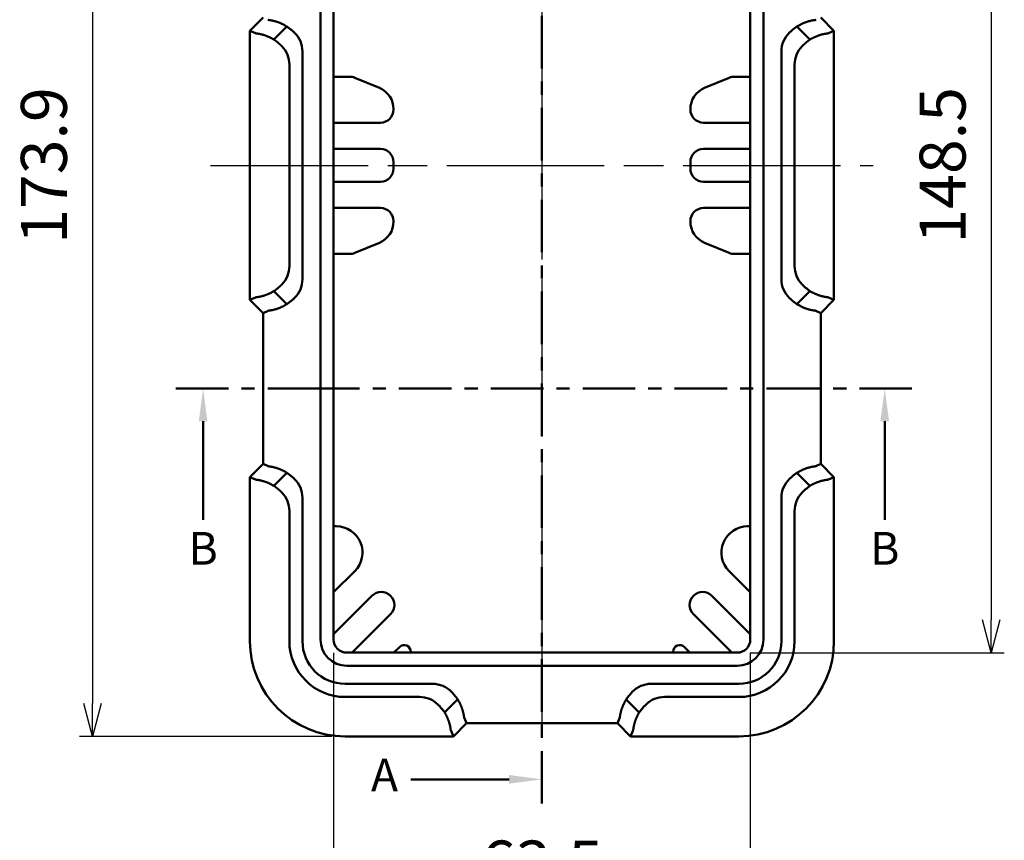
# Model space of a CAD drawing. Units: millimetres. Extents: x 0 to 806, y 0 to 560.
# Drawn here: x 150 to 300, y 217 to 342 of the extents above; entities that cross this region are included whole.
import ezdxf

# ---------------------------------------------------------------- set-up
doc = ezdxf.new("R2010")
doc.units = ezdxf.units.MM
doc.header["$LTSCALE"] = 2
doc.linetypes.add('AM_ISO08W050', pattern=[18, 12, -1.5, 3, -1.5])
doc.linetypes.add('CENTER', pattern=[7, 4, -1, 1, -1])
for name, color, linetype, lineweight in [('AM_10', 7, 'AM_ISO08W050', 50), ('AM_5', 3, 'Continuous', 25), ('AM_7', 4, 'AM_ISO08W050', 25), ('ｼﾘｺﾝｶﾊﾞｰ', 7, 'Continuous', 50)]:
    doc.layers.add(name, color=color, linetype=linetype, lineweight=lineweight)
doc.styles.add('ACISOTS', font='isocp.shx', dxfattribs={"height": 1, "bigfont": 'bigfont.shx'})
doc.styles.get("Standard").update_dxf_attribs({"font": 'ISOCP.SHX', "bigfont": 'EXTFONT.SHX'})
doc.dimstyles.new('AM_ISO$0', dxfattribs={"dimtxt": 3.5, "dimasz": 2.5, "dimexe": 1, "dimexo": 1, "dimgap": 1.5, "dimtad": 1, "dimdsep": 46, "dimtxsty": 'STANDARD', "dimblk": 'OPEN30', "dimcen": 0, "dimclrd": 256, "dimclre": 256, "dimclrt": 2, "dimadec": 0, "dimazin": 2, "dimtp": 0.1, "dimtm": 0.1, "dimtfac": 0.71, "dimtmove": 0, "dimatfit": 3, "dimfxl": 1, "dimlwd": -1, "dimlwe": -1, "dimarcsym": 0})

# ---------------------------------------------------------------- blocks, each defined once
blk = doc.blocks.new('*S35')
at = {"layer": 'AM_10', "color": 1, "linetype": 'CENTER'}
blk.add_line((229.35, 398.78), (229.35, 242.78), dxfattribs=at)
at = {"layer": 'AM_10', "color": 7, "linetype": 'CENTER'}
blk.add_line((229.35, 222.78), (229.35, 242.78), dxfattribs=at)
at = {"layer": 'AM_10', "color": 7, "linetype": 'AM_ISO08W050'}
blk.add_line((224.35, 226.47), (209.35, 226.47), dxfattribs=at)
at = {"layer": 'AM_10', "color": 7, "linetype": 'Continuous'}
blk.add_trace([(224.35, 225.81), (224.35, 227.13), (229.35, 226.47)], dxfattribs=at)
at = {"layer": 'AM_10', "color": 7, "insert": (205.35, 226.47), "char_height": 5, "attachment_point": 5, "style": 'ACISOTS'}
blk.add_mtext('A', dxfattribs=at)
blk = doc.blocks.new('*S37')
at = {"layer": 'AM_10', "color": 7, "linetype": 'CENTER'}
for p, q in [((173.56, 286.02), (193.56, 286.02)), ((285.74, 286.02), (265.74, 286.02))]:
    blk.add_line(p, q, dxfattribs=at)
at = {"layer": 'AM_10', "color": 1, "linetype": 'CENTER'}
blk.add_line((193.56, 286.02), (265.74, 286.02), dxfattribs=at)
at = {"layer": 'AM_10', "color": 7, "linetype": 'AM_ISO08W050'}
for p, q in [((177.71, 281.02), (177.71, 266.02)), ((281.59, 281.02), (281.59, 266.02))]:
    blk.add_line(p, q, dxfattribs=at)
at = {"layer": 'AM_10', "color": 7, "linetype": 'Continuous', "extrusion": (0, 0, -1)}
blk.add_trace([(-177.05, 281.02), (-178.36, 281.02), (-177.71, 286.02)], dxfattribs=at)
at = {"layer": 'AM_10', "color": 7, "linetype": 'Continuous'}
blk.add_trace([(282.25, 281.02), (280.93, 281.02), (281.59, 286.02)], dxfattribs=at)
at = {"layer": 'AM_10', "color": 7, "char_height": 5, "attachment_point": 5, "style": 'ACISOTS'}
for s, insert in [('B', (177.71, 261.02)), ('B', (281.59, 261.02)), ('B-B', (229.35, 105.06))]:
    blk.add_mtext(s, dxfattribs=dict(at, insert=insert))
blk = doc.blocks.new('_Open30')
at = {"color": 0, "linetype": 'ByBlock', "lineweight": -2}
for p, q in [((-1, 0.268), (0, 0)), ((0, 0), (-1, -0.268)), ((0, 0), (-1, 0))]:
    blk.add_line(p, q, dxfattribs=at)
blk = doc.blocks.new('*D13')
at = {"layer": 'AM_5', "linetype": 'ByBlock'}
for p, q in [((195.92, 406.95), (158.85, 406.95)), ((160.85, 401.95), (160.85, 238.02)), ((197.35, 233.02), (158.85, 233.02))]:
    blk.add_line(p, q, dxfattribs=at)
at = {"layer": 'Defpoints', "color": 0}
for p in [(197.92, 406.95), (160.85, 233.02), (199.35, 233.02)]:
    blk.add_point(p, dxfattribs=at)
at = {"layer": 'AM_5', "xscale": 5, "yscale": 5, "zscale": 5}
for p, rotation in [((160.85, 406.95), 90), ((160.85, 233.02), 270)]:
    blk.add_blockref('_Open30', p, dxfattribs=dict(at, rotation=rotation))
at = {"layer": 'AM_5', "color": 2, "insert": (154.35, 319.99), "char_height": 7, "attachment_point": 5, "rotation": 90}
blk.add_mtext('173.9', dxfattribs=at)
blk = doc.blocks.new('*D16')
at = {"layer": 'AM_5', "linetype": 'ByBlock'}
for p, q in [((261.1, 394.27), (299.81, 394.27)), ((297.81, 389.27), (297.81, 250.77)), ((261.1, 245.77), (299.81, 245.77))]:
    blk.add_line(p, q, dxfattribs=at)
at = {"layer": 'Defpoints', "color": 0}
for p in [(259.1, 394.27), (259.1, 245.77), (297.81, 245.77)]:
    blk.add_point(p, dxfattribs=at)
at = {"layer": 'AM_5', "xscale": 5, "yscale": 5, "zscale": 5}
for p, rotation in [((297.81, 394.27), 90), ((297.81, 245.77), 270)]:
    blk.add_blockref('_Open30', p, dxfattribs=dict(at, rotation=rotation))
at = {"layer": 'AM_5', "color": 2, "insert": (291.31, 320.02), "char_height": 7, "attachment_point": 5, "rotation": 90}
blk.add_mtext('148.5', dxfattribs=at)
blk = doc.blocks.new('*D17')
at = {"layer": 'AM_5', "linetype": 'ByBlock'}
for p, q in [((197.6, 245.77), (197.6, 204.23)), ((261.1, 245.77), (261.1, 204.23)), ((202.6, 206.23), (256.1, 206.23))]:
    blk.add_line(p, q, dxfattribs=at)
at = {"layer": 'Defpoints', "color": 0}
for p in [(197.6, 247.77), (261.1, 247.77), (261.1, 206.23)]:
    blk.add_point(p, dxfattribs=at)
at = {"layer": 'AM_5', "xscale": 5, "yscale": 5, "zscale": 5, "rotation": 180}
blk.add_blockref('_Open30', (197.6, 206.23), dxfattribs=at)
at = {"layer": 'AM_5', "xscale": 5, "yscale": 5, "zscale": 5}
blk.add_blockref('_Open30', (261.1, 206.23), dxfattribs=at)
at = {"layer": 'AM_5', "color": 2, "insert": (229.35, 212.73), "char_height": 7, "attachment_point": 5}
blk.add_mtext('63.5', dxfattribs=at)
blk = doc.blocks.new('*S36')
at = {"layer": 'AM_10', "color": 1, "linetype": 'CENTER'}
blk.add_line((229.35, 398.78), (229.35, 242.78), dxfattribs=at)
at = {"layer": 'AM_10', "color": 7, "linetype": 'CENTER'}
blk.add_line((229.35, 222.78), (229.35, 242.78), dxfattribs=at)
at = {"layer": 'AM_10', "color": 7, "linetype": 'AM_ISO08W050'}
blk.add_line((224.35, 226.47), (209.35, 226.47), dxfattribs=at)
at = {"layer": 'AM_10', "color": 7, "linetype": 'Continuous'}
blk.add_trace([(224.35, 225.81), (224.35, 227.13), (229.35, 226.47)], dxfattribs=at)
at = {"layer": 'AM_10', "color": 7, "insert": (205.35, 226.47), "char_height": 5, "attachment_point": 5, "style": 'ACISOTS'}
blk.add_mtext('A', dxfattribs=at)
blk = doc.blocks.new('*S38')
at = {"layer": 'AM_10', "color": 7, "linetype": 'CENTER'}
for p, q in [((173.56, 286.02), (193.56, 286.02)), ((285.74, 286.02), (265.74, 286.02))]:
    blk.add_line(p, q, dxfattribs=at)
at = {"layer": 'AM_10', "color": 1, "linetype": 'CENTER'}
blk.add_line((193.56, 286.02), (265.74, 286.02), dxfattribs=at)
at = {"layer": 'AM_10', "color": 7, "linetype": 'AM_ISO08W050'}
for p, q in [((177.71, 281.02), (177.71, 266.02)), ((281.59, 281.02), (281.59, 266.02))]:
    blk.add_line(p, q, dxfattribs=at)
at = {"layer": 'AM_10', "color": 7, "linetype": 'Continuous', "extrusion": (0, 0, -1)}
blk.add_trace([(-177.05, 281.02), (-178.36, 281.02), (-177.71, 286.02)], dxfattribs=at)
at = {"layer": 'AM_10', "color": 7, "linetype": 'Continuous'}
blk.add_trace([(282.25, 281.02), (280.93, 281.02), (281.59, 286.02)], dxfattribs=at)
at = {"layer": 'AM_10', "color": 7, "char_height": 5, "attachment_point": 5, "style": 'ACISOTS'}
for s, insert in [('B', (177.71, 261.02)), ('B', (281.59, 261.02)), ('B-B', (229.35, 105.06))]:
    blk.add_mtext(s, dxfattribs=dict(at, insert=insert))

msp = doc.modelspace()

# ---------------------------------------------------------------- linework, layer by layer
at = {"layer": 'AM_7'}
for p, q in [((229.349, 410.686), (229.349, 229.021)), ((178.849, 320.021), (279.849, 320.021))]:
    msp.add_line(p, q, dxfattribs=at)
at = {"layer": 'ｼﾘｺﾝｶﾊﾞｰ'}
for p, q in [((195.599, 392.271), (195.599, 247.771)), ((197.599, 247.771), (197.599, 392.271)), ((261.099, 392.271), (261.099, 247.771)), ((263.099, 247.771), (263.099, 392.271)), ((184.849, 340.521), (186.849, 342.521)), ((271.849, 342.521), (273.849, 340.521)), ((190.486, 341.166), (188.504, 339.184)), ((270.193, 339.184), (268.211, 341.166)), ((185.705, 340.167), (184.849, 340.521)), ((184.849, 299.521), (184.849, 340.521)), ((273.849, 340.521), (272.993, 340.167)), ((273.849, 340.521), (273.849, 299.521)), ((192.849, 337.363), (192.849, 302.679)), ((265.849, 302.679), (265.849, 337.363)), ((190.849, 335.363), (190.849, 304.679)), ((267.849, 335.363), (267.849, 304.679)), ((197.599, 333.521), (200.044, 333.521)), ((200.809, 333.369), (204.575, 331.809)), ((254.122, 331.809), (257.888, 333.369)), ((258.653, 333.521), (261.099, 333.521)), ((206.735, 328.576), (206.735, 328.521)), ((251.962, 328.521), (251.962, 328.576)), ((204.735, 326.521), (197.599, 326.521)), ((261.099, 326.521), (253.962, 326.521)), ((197.599, 322.521), (204.735, 322.521)), ((253.962, 322.521), (261.099, 322.521)), ((206.735, 320.521), (206.735, 319.521)), ((251.962, 319.521), (251.962, 320.521)), ((204.735, 317.521), (197.599, 317.521)), ((261.099, 317.521), (253.962, 317.521)), ((197.599, 313.521), (204.735, 313.521)), ((253.962, 313.521), (261.099, 313.521)), ((206.735, 311.521), (206.735, 311.467)), ((251.962, 311.467), (251.962, 311.521)), ((204.575, 308.234), (200.809, 306.674)), ((257.888, 306.674), (254.122, 308.234)), ((200.044, 306.521), (197.599, 306.521)), ((261.099, 306.521), (258.653, 306.521)), ((190.486, 298.877), (188.504, 300.859)), ((268.211, 298.877), (270.193, 300.859)), ((184.849, 299.521), (185.705, 299.876)), ((186.849, 297.521), (184.849, 299.521)), ((273.849, 299.521), (271.849, 297.521)), ((272.993, 299.876), (273.849, 299.521)), ((187.6, 297.833), (186.849, 297.521)), ((186.849, 274.521), (186.849, 297.521)), ((271.098, 297.833), (271.849, 297.521)), ((271.849, 297.521), (271.849, 274.521)), ((184.849, 272.521), (186.849, 274.521)), ((187.6, 274.21), (186.849, 274.521)), ((190.486, 273.166), (188.504, 271.184)), ((270.193, 271.184), (268.211, 273.166)), ((271.098, 274.21), (271.849, 274.521)), ((271.849, 274.521), (273.849, 272.521)), ((185.705, 272.167), (184.849, 272.521)), ((184.849, 247.521), (184.849, 272.521)), ((273.849, 272.521), (272.993, 272.167)), ((273.849, 272.521), (273.849, 247.521)), ((192.849, 269.363), (192.849, 247.521)), ((265.849, 247.521), (265.849, 269.363)), ((190.849, 267.363), (190.849, 247.521)), ((267.849, 267.363), (267.849, 247.521)), ((197.599, 265.021), (197.999, 265.021)), ((260.698, 265.021), (261.099, 265.021)), ((200.828, 258.193), (197.599, 254.964)), ((261.099, 254.964), (257.869, 258.193)), ((197.599, 248.6), (203.441, 254.443)), ((255.256, 254.443), (261.099, 248.6)), ((206.27, 251.614), (200.427, 245.771)), ((258.27, 245.771), (252.427, 251.614)), ((206.791, 245.771), (207.641, 246.622)), ((251.056, 246.622), (251.906, 245.771)), ((259.099, 245.771), (199.599, 245.771)), ((209.349, 245.915), (209.349, 245.771)), ((249.349, 245.771), (249.349, 245.915)), ((199.599, 243.771), (259.099, 243.771)), ((199.349, 241.021), (212.691, 241.021)), ((246.007, 241.021), (259.349, 241.021)), ((199.349, 239.021), (210.691, 239.021)), ((216.493, 238.659), (214.511, 236.677)), ((242.204, 238.659), (244.186, 236.677)), ((259.349, 239.021), (248.007, 239.021)), ((217.537, 235.773), (217.849, 235.021)), ((241.16, 235.773), (240.849, 235.021)), ((217.849, 235.021), (215.849, 233.021)), ((240.849, 235.021), (217.849, 235.021)), ((242.849, 233.021), (240.849, 235.021)), ((215.849, 233.021), (199.349, 233.021)), ((215.849, 233.021), (215.494, 233.877)), ((243.203, 233.877), (242.849, 233.021)), ((259.349, 233.021), (242.849, 233.021))]:
    msp.add_line(p, q, dxfattribs=at)
for points in [[(187.6, 342.21), (187.601, 342.21), (187.602, 342.209), (187.603, 342.208), (187.604, 342.207), (187.605, 342.206), (187.606, 342.205), (187.607, 342.204), (187.608, 342.202), (187.609, 342.2), (187.61, 342.199), (187.611, 342.197)], [(187.611, 342.197), (187.615, 342.191), (187.62, 342.187), (187.627, 342.182), (187.635, 342.178), (187.645, 342.175), (187.657, 342.171), (187.67, 342.168), (187.685, 342.165), (187.702, 342.162), (187.72, 342.159), (187.74, 342.156), (187.761, 342.153), (187.784, 342.149), (187.809, 342.146), (187.835, 342.143), (187.862, 342.139), (187.891, 342.135), (187.922, 342.13), (187.954, 342.126), (187.987, 342.121), (188.022, 342.115), (188.059, 342.109), (188.097, 342.103), (188.136, 342.096), (188.177, 342.089), (188.219, 342.081), (188.262, 342.072), (188.307, 342.063), (188.353, 342.053), (188.401, 342.042), (188.449, 342.031), (188.499, 342.019), (188.55, 342.006), (188.602, 341.993), (188.655, 341.978), (188.709, 341.963), (188.764, 341.947), (188.82, 341.93), (188.877, 341.913), (188.935, 341.894), (188.993, 341.875), (189.053, 341.855), (189.114, 341.834), (189.175, 341.811), (189.237, 341.788), (189.3, 341.764), (189.364, 341.739), (189.428, 341.713), (189.492, 341.686), (189.557, 341.658), (189.622, 341.63), (189.688, 341.6), (189.754, 341.569), (189.82, 341.538), (189.886, 341.505), (189.952, 341.471), (190.019, 341.437), (190.086, 341.401), (190.152, 341.365), (190.219, 341.327), (190.286, 341.288), (190.353, 341.249), (190.42, 341.208), (190.486, 341.166)], [(268.211, 341.166), (268.278, 341.208), (268.345, 341.249), (268.412, 341.289), (268.479, 341.328), (268.546, 341.365), (268.613, 341.402), (268.68, 341.438), (268.746, 341.472), (268.813, 341.506), (268.88, 341.539), (268.946, 341.57), (269.012, 341.601), (269.077, 341.631), (269.143, 341.66), (269.208, 341.687), (269.272, 341.714), (269.337, 341.74), (269.4, 341.765), (269.463, 341.79), (269.526, 341.813), (269.587, 341.835), (269.648, 341.856), (269.708, 341.876), (269.767, 341.896), (269.825, 341.914), (269.882, 341.932), (269.938, 341.949), (269.993, 341.964), (270.047, 341.979), (270.1, 341.994), (270.152, 342.007), (270.203, 342.02), (270.252, 342.032), (270.301, 342.043), (270.348, 342.054), (270.394, 342.064), (270.439, 342.073), (270.483, 342.082), (270.525, 342.09), (270.566, 342.097), (270.605, 342.104), (270.643, 342.11), (270.68, 342.116), (270.715, 342.122), (270.748, 342.127), (270.78, 342.131), (270.811, 342.136), (270.84, 342.14), (270.867, 342.143), (270.893, 342.147), (270.917, 342.15), (270.94, 342.153), (270.961, 342.156), (270.98, 342.159), (270.998, 342.162), (271.014, 342.165), (271.029, 342.168), (271.042, 342.172), (271.053, 342.175), (271.063, 342.179), (271.071, 342.183), (271.077, 342.187), (271.082, 342.192), (271.086, 342.197)], [(271.086, 342.197), (271.087, 342.199), (271.088, 342.2), (271.089, 342.202), (271.09, 342.204), (271.091, 342.205), (271.092, 342.206), (271.093, 342.207), (271.094, 342.208), (271.095, 342.209), (271.096, 342.21), (271.098, 342.21)], [(191.609, 340.259), (191.565, 340.3), (191.52, 340.342), (191.474, 340.384), (191.428, 340.425), (191.382, 340.467), (191.335, 340.508), (191.288, 340.549), (191.24, 340.59), (191.192, 340.63), (191.143, 340.671), (191.094, 340.711), (191.045, 340.751), (190.995, 340.79), (190.945, 340.829), (190.895, 340.868), (190.844, 340.907), (190.794, 340.945), (190.743, 340.983), (190.692, 341.02), (190.641, 341.058), (190.589, 341.094), (190.538, 341.13), (190.486, 341.166)], [(268.211, 341.166), (268.159, 341.13), (268.107, 341.093), (268.055, 341.056), (268.003, 341.019), (267.952, 340.981), (267.9, 340.943), (267.849, 340.904), (267.799, 340.865), (267.748, 340.826), (267.698, 340.787), (267.648, 340.747), (267.599, 340.707), (267.55, 340.667), (267.502, 340.627), (267.454, 340.587), (267.406, 340.546), (267.359, 340.505), (267.313, 340.465), (267.267, 340.424), (267.222, 340.383), (267.177, 340.342), (267.133, 340.301), (267.088, 340.259)], [(185.705, 340.167), (185.706, 340.166), (185.707, 340.166), (185.708, 340.165), (185.709, 340.164), (185.71, 340.163), (185.711, 340.162), (185.712, 340.16), (185.713, 340.159), (185.714, 340.157), (185.715, 340.155), (185.716, 340.153)], [(185.716, 340.153), (185.72, 340.148), (185.725, 340.144), (185.731, 340.14), (185.739, 340.136), (185.749, 340.132), (185.76, 340.129), (185.773, 340.126), (185.787, 340.123), (185.803, 340.12), (185.821, 340.117), (185.84, 340.114), (185.86, 340.111), (185.882, 340.108), (185.905, 340.105), (185.93, 340.102), (185.957, 340.098), (185.985, 340.095), (186.014, 340.091), (186.045, 340.086), (186.077, 340.082), (186.111, 340.076), (186.146, 340.071), (186.182, 340.065), (186.22, 340.059), (186.259, 340.052), (186.299, 340.044), (186.341, 340.036), (186.384, 340.028), (186.428, 340.019), (186.473, 340.009), (186.52, 339.998), (186.568, 339.987), (186.617, 339.975), (186.667, 339.963), (186.719, 339.949), (186.771, 339.935), (186.824, 339.92), (186.879, 339.905), (186.934, 339.888), (186.99, 339.871), (187.047, 339.853), (187.105, 339.834), (187.163, 339.814), (187.222, 339.793), (187.282, 339.771), (187.343, 339.749), (187.405, 339.725), (187.467, 339.701), (187.529, 339.676), (187.593, 339.649), (187.657, 339.622), (187.721, 339.594), (187.785, 339.565), (187.85, 339.535), (187.915, 339.504), (187.98, 339.473), (188.045, 339.44), (188.11, 339.406), (188.176, 339.372), (188.242, 339.336), (188.307, 339.299), (188.373, 339.262), (188.439, 339.223), (188.504, 339.184)], [(189.714, 338.155), (189.683, 338.186), (189.652, 338.217), (189.621, 338.248), (189.59, 338.279), (189.558, 338.31), (189.526, 338.341), (189.493, 338.372), (189.461, 338.403), (189.428, 338.433), (189.394, 338.464), (189.361, 338.494), (189.327, 338.525), (189.293, 338.555), (189.259, 338.585), (189.225, 338.616), (189.19, 338.646), (189.155, 338.675), (189.12, 338.705), (189.085, 338.735), (189.05, 338.764), (189.014, 338.794), (188.978, 338.823), (188.942, 338.852), (188.906, 338.88), (188.87, 338.909), (188.834, 338.938), (188.798, 338.966), (188.761, 338.994), (188.725, 339.022), (188.688, 339.049), (188.651, 339.077), (188.615, 339.104), (188.578, 339.131), (188.541, 339.157), (188.504, 339.184)], [(270.193, 339.184), (270.156, 339.157), (270.119, 339.131), (270.083, 339.104), (270.046, 339.077), (270.009, 339.049), (269.972, 339.022), (269.936, 338.994), (269.899, 338.966), (269.863, 338.938), (269.827, 338.909), (269.791, 338.88), (269.755, 338.852), (269.719, 338.823), (269.683, 338.794), (269.648, 338.764), (269.612, 338.735), (269.577, 338.705), (269.542, 338.675), (269.507, 338.646), (269.472, 338.616), (269.438, 338.585), (269.404, 338.555), (269.37, 338.525), (269.336, 338.494), (269.303, 338.464), (269.269, 338.433), (269.237, 338.403), (269.204, 338.372), (269.171, 338.341), (269.139, 338.31), (269.108, 338.279), (269.076, 338.248), (269.045, 338.217), (269.014, 338.186), (268.984, 338.155)], [(270.193, 339.184), (270.259, 339.223), (270.324, 339.262), (270.39, 339.299), (270.455, 339.336), (270.521, 339.371), (270.586, 339.406), (270.651, 339.44), (270.716, 339.472), (270.781, 339.504), (270.846, 339.535), (270.91, 339.564), (270.974, 339.593), (271.038, 339.621), (271.101, 339.648), (271.164, 339.674), (271.227, 339.7), (271.289, 339.724), (271.35, 339.748), (271.411, 339.77), (271.472, 339.792), (271.531, 339.813), (271.59, 339.833), (271.648, 339.852), (271.705, 339.87), (271.761, 339.887), (271.816, 339.904), (271.87, 339.919), (271.923, 339.934), (271.975, 339.948), (272.026, 339.962), (272.076, 339.974), (272.125, 339.986), (272.172, 339.997), (272.219, 340.008), (272.265, 340.018), (272.309, 340.027), (272.352, 340.036), (272.394, 340.044), (272.435, 340.051), (272.474, 340.058), (272.512, 340.065), (272.549, 340.071), (272.584, 340.076), (272.618, 340.081), (272.65, 340.086), (272.681, 340.09), (272.711, 340.095), (272.739, 340.098), (272.766, 340.102), (272.791, 340.105), (272.814, 340.108), (272.836, 340.111), (272.857, 340.114), (272.876, 340.117), (272.893, 340.12), (272.909, 340.123), (272.924, 340.126), (272.937, 340.129), (272.948, 340.132), (272.958, 340.136), (272.966, 340.14), (272.973, 340.144), (272.978, 340.148), (272.981, 340.153)], [(272.981, 340.153), (272.982, 340.155), (272.983, 340.157), (272.984, 340.159), (272.985, 340.16), (272.986, 340.162), (272.987, 340.163), (272.988, 340.164), (272.989, 340.165), (272.991, 340.166), (272.992, 340.166), (272.993, 340.167)], [(188.504, 300.859), (188.541, 300.886), (188.578, 300.912), (188.615, 300.939), (188.651, 300.966), (188.688, 300.994), (188.725, 301.021), (188.761, 301.049), (188.798, 301.077), (188.834, 301.105), (188.87, 301.134), (188.906, 301.162), (188.942, 301.191), (188.978, 301.22), (189.014, 301.249), (189.05, 301.279), (189.085, 301.308), (189.12, 301.338), (189.155, 301.367), (189.19, 301.397), (189.225, 301.427), (189.259, 301.457), (189.293, 301.488), (189.327, 301.518), (189.361, 301.548), (189.394, 301.579), (189.428, 301.61), (189.461, 301.64), (189.493, 301.671), (189.526, 301.702), (189.558, 301.733), (189.59, 301.764), (189.621, 301.795), (189.652, 301.826), (189.683, 301.857), (189.714, 301.888)], [(268.984, 301.888), (269.032, 301.839), (269.08, 301.791), (269.128, 301.744), (269.177, 301.697), (269.225, 301.651), (269.274, 301.605), (269.324, 301.559), (269.375, 301.514), (269.426, 301.468), (269.478, 301.422), (269.53, 301.377), (269.583, 301.332), (269.637, 301.287), (269.691, 301.243), (269.746, 301.199), (269.801, 301.155), (269.856, 301.111), (269.911, 301.068), (269.967, 301.025), (270.023, 300.983), (270.08, 300.941), (270.136, 300.9), (270.193, 300.859)], [(188.504, 300.859), (188.439, 300.82), (188.373, 300.781), (188.307, 300.744), (188.242, 300.707), (188.176, 300.672), (188.111, 300.637), (188.046, 300.603), (187.981, 300.571), (187.916, 300.539), (187.851, 300.508), (187.787, 300.479), (187.723, 300.45), (187.659, 300.422), (187.596, 300.395), (187.533, 300.369), (187.47, 300.343), (187.408, 300.319), (187.347, 300.295), (187.286, 300.273), (187.225, 300.251), (187.166, 300.23), (187.107, 300.21), (187.049, 300.191), (186.993, 300.173), (186.937, 300.156), (186.882, 300.139), (186.828, 300.124), (186.774, 300.109), (186.722, 300.095), (186.671, 300.081), (186.621, 300.069), (186.573, 300.057), (186.525, 300.046), (186.478, 300.035), (186.432, 300.025), (186.388, 300.016), (186.345, 300.007), (186.303, 299.999), (186.262, 299.992), (186.223, 299.985), (186.185, 299.978), (186.148, 299.972), (186.113, 299.967), (186.079, 299.962), (186.047, 299.957), (186.016, 299.953), (185.986, 299.948), (185.958, 299.945), (185.932, 299.941), (185.906, 299.938), (185.883, 299.935), (185.861, 299.932), (185.84, 299.929), (185.821, 299.926), (185.804, 299.923), (185.788, 299.92), (185.773, 299.917), (185.761, 299.914), (185.749, 299.911), (185.739, 299.907), (185.731, 299.903), (185.725, 299.899), (185.72, 299.895), (185.716, 299.889)], [(272.981, 299.889), (272.978, 299.895), (272.973, 299.899), (272.966, 299.903), (272.958, 299.907), (272.948, 299.911), (272.937, 299.914), (272.924, 299.917), (272.91, 299.92), (272.894, 299.923), (272.876, 299.926), (272.858, 299.929), (272.837, 299.932), (272.815, 299.935), (272.792, 299.938), (272.767, 299.941), (272.74, 299.945), (272.712, 299.948), (272.683, 299.952), (272.652, 299.957), (272.62, 299.961), (272.586, 299.966), (272.551, 299.972), (272.515, 299.978), (272.477, 299.984), (272.438, 299.991), (272.398, 299.999), (272.356, 300.007), (272.313, 300.015), (272.269, 300.024), (272.224, 300.034), (272.177, 300.045), (272.129, 300.056), (272.08, 300.068), (272.03, 300.08), (271.979, 300.094), (271.926, 300.108), (271.873, 300.123), (271.818, 300.138), (271.763, 300.155), (271.707, 300.172), (271.65, 300.19), (271.592, 300.209), (271.534, 300.229), (271.475, 300.25), (271.415, 300.272), (271.354, 300.294), (271.292, 300.318), (271.23, 300.342), (271.168, 300.367), (271.104, 300.394), (271.041, 300.421), (270.976, 300.449), (270.912, 300.478), (270.847, 300.508), (270.783, 300.539), (270.717, 300.57), (270.652, 300.603), (270.587, 300.637), (270.521, 300.671), (270.456, 300.707), (270.39, 300.743), (270.324, 300.781), (270.259, 300.82), (270.193, 300.859)], [(185.716, 299.889), (185.715, 299.888), (185.714, 299.886), (185.713, 299.884), (185.712, 299.883), (185.711, 299.881), (185.71, 299.88), (185.709, 299.879), (185.708, 299.878), (185.707, 299.877), (185.706, 299.877), (185.705, 299.876)], [(190.486, 298.877), (190.42, 298.835), (190.353, 298.794), (190.285, 298.754), (190.218, 298.715), (190.151, 298.678), (190.084, 298.641), (190.017, 298.605), (189.951, 298.571), (189.884, 298.537), (189.818, 298.504), (189.751, 298.473), (189.685, 298.442), (189.62, 298.412), (189.554, 298.383), (189.489, 298.356), (189.425, 298.329), (189.361, 298.303), (189.297, 298.278), (189.234, 298.253), (189.171, 298.23), (189.11, 298.208), (189.049, 298.187), (188.989, 298.167), (188.93, 298.147), (188.872, 298.129), (188.815, 298.111), (188.759, 298.094), (188.704, 298.079), (188.65, 298.063), (188.597, 298.049), (188.545, 298.036), (188.494, 298.023), (188.445, 298.011), (188.396, 298), (188.349, 297.989), (188.303, 297.979), (188.258, 297.97), (188.214, 297.961), (188.172, 297.953), (188.131, 297.946), (188.092, 297.939), (188.054, 297.933), (188.018, 297.927), (187.983, 297.921), (187.949, 297.916), (187.917, 297.912), (187.887, 297.907), (187.858, 297.903), (187.83, 297.9), (187.804, 297.896), (187.78, 297.893), (187.757, 297.89), (187.736, 297.887), (187.717, 297.884), (187.699, 297.881), (187.683, 297.878), (187.668, 297.874), (187.655, 297.871), (187.644, 297.868), (187.634, 297.864), (187.626, 297.86), (187.62, 297.856), (187.615, 297.851), (187.611, 297.846)], [(190.486, 298.877), (190.538, 298.912), (190.589, 298.948), (190.64, 298.985), (190.691, 299.022), (190.742, 299.059), (190.793, 299.097), (190.843, 299.135), (190.893, 299.174), (190.944, 299.212), (190.993, 299.252), (191.043, 299.291), (191.092, 299.331), (191.141, 299.371), (191.19, 299.411), (191.238, 299.452), (191.286, 299.493), (191.334, 299.534), (191.381, 299.575), (191.427, 299.617), (191.474, 299.658), (191.519, 299.7), (191.564, 299.742), (191.609, 299.784)], [(267.088, 299.784), (267.133, 299.742), (267.177, 299.701), (267.222, 299.66), (267.267, 299.619), (267.313, 299.578), (267.359, 299.537), (267.406, 299.497), (267.454, 299.456), (267.502, 299.416), (267.55, 299.376), (267.599, 299.336), (267.648, 299.296), (267.698, 299.256), (267.748, 299.217), (267.799, 299.178), (267.849, 299.139), (267.9, 299.1), (267.952, 299.062), (268.003, 299.024), (268.055, 298.987), (268.107, 298.95), (268.159, 298.913), (268.211, 298.877)], [(271.086, 297.846), (271.082, 297.852), (271.077, 297.856), (271.07, 297.861), (271.062, 297.865), (271.052, 297.868), (271.04, 297.872), (271.027, 297.875), (271.012, 297.878), (270.995, 297.881), (270.977, 297.884), (270.957, 297.887), (270.936, 297.89), (270.913, 297.894), (270.888, 297.897), (270.862, 297.9), (270.835, 297.904), (270.806, 297.908), (270.775, 297.913), (270.743, 297.917), (270.71, 297.922), (270.675, 297.928), (270.638, 297.934), (270.601, 297.94), (270.561, 297.947), (270.521, 297.954), (270.478, 297.962), (270.435, 297.971), (270.39, 297.98), (270.344, 297.99), (270.296, 298.001), (270.248, 298.012), (270.198, 298.024), (270.147, 298.037), (270.095, 298.05), (270.042, 298.065), (269.988, 298.08), (269.933, 298.096), (269.877, 298.112), (269.82, 298.13), (269.763, 298.149), (269.704, 298.168), (269.644, 298.188), (269.583, 298.209), (269.522, 298.232), (269.46, 298.255), (269.397, 298.279), (269.333, 298.304), (269.269, 298.33), (269.205, 298.357), (269.14, 298.385), (269.075, 298.413), (269.009, 298.443), (268.944, 298.474), (268.878, 298.505), (268.811, 298.538), (268.745, 298.572), (268.678, 298.606), (268.612, 298.642), (268.545, 298.678), (268.478, 298.716), (268.411, 298.755), (268.344, 298.794), (268.277, 298.835), (268.211, 298.877)], [(272.993, 299.876), (272.992, 299.877), (272.991, 299.877), (272.989, 299.878), (272.988, 299.879), (272.987, 299.88), (272.986, 299.881), (272.985, 299.883), (272.984, 299.884), (272.983, 299.886), (272.982, 299.888), (272.981, 299.889)], [(187.611, 297.846), (187.61, 297.844), (187.609, 297.843), (187.608, 297.841), (187.607, 297.839), (187.606, 297.838), (187.605, 297.837), (187.604, 297.836), (187.603, 297.835), (187.602, 297.834), (187.601, 297.833), (187.6, 297.833)], [(271.098, 297.833), (271.096, 297.833), (271.095, 297.834), (271.094, 297.835), (271.093, 297.835), (271.092, 297.837), (271.091, 297.838), (271.09, 297.839), (271.089, 297.841), (271.088, 297.843), (271.087, 297.844), (271.086, 297.846)], [(187.6, 274.21), (187.601, 274.21), (187.602, 274.209), (187.603, 274.208), (187.604, 274.207), (187.605, 274.206), (187.606, 274.205), (187.607, 274.204), (187.608, 274.202), (187.609, 274.2), (187.61, 274.199), (187.611, 274.197)], [(187.611, 274.197), (187.615, 274.191), (187.62, 274.187), (187.627, 274.182), (187.635, 274.178), (187.645, 274.175), (187.657, 274.171), (187.67, 274.168), (187.685, 274.165), (187.702, 274.162), (187.72, 274.159), (187.74, 274.156), (187.761, 274.153), (187.784, 274.149), (187.809, 274.146), (187.835, 274.143), (187.862, 274.139), (187.891, 274.135), (187.922, 274.13), (187.954, 274.126), (187.987, 274.121), (188.022, 274.115), (188.059, 274.109), (188.097, 274.103), (188.136, 274.096), (188.177, 274.089), (188.219, 274.081), (188.262, 274.072), (188.307, 274.063), (188.353, 274.053), (188.401, 274.042), (188.449, 274.031), (188.499, 274.019), (188.55, 274.006), (188.602, 273.993), (188.655, 273.978), (188.709, 273.963), (188.764, 273.947), (188.82, 273.93), (188.877, 273.913), (188.935, 273.894), (188.993, 273.875), (189.053, 273.855), (189.114, 273.834), (189.175, 273.811), (189.237, 273.788), (189.3, 273.764), (189.364, 273.739), (189.428, 273.713), (189.492, 273.686), (189.557, 273.658), (189.622, 273.63), (189.688, 273.6), (189.754, 273.569), (189.82, 273.538), (189.886, 273.505), (189.952, 273.471), (190.019, 273.437), (190.086, 273.401), (190.152, 273.365), (190.219, 273.327), (190.286, 273.288), (190.353, 273.249), (190.42, 273.208), (190.486, 273.166)], [(191.609, 272.259), (191.565, 272.3), (191.52, 272.342), (191.474, 272.384), (191.428, 272.425), (191.382, 272.467), (191.335, 272.508), (191.288, 272.549), (191.24, 272.59), (191.192, 272.63), (191.143, 272.671), (191.094, 272.711), (191.045, 272.751), (190.995, 272.79), (190.945, 272.829), (190.895, 272.868), (190.844, 272.907), (190.794, 272.945), (190.743, 272.983), (190.692, 273.02), (190.641, 273.058), (190.589, 273.094), (190.538, 273.13), (190.486, 273.166)], [(268.211, 273.166), (268.159, 273.13), (268.108, 273.094), (268.057, 273.058), (268.005, 273.02), (267.954, 272.983), (267.903, 272.945), (267.853, 272.907), (267.802, 272.868), (267.752, 272.829), (267.702, 272.79), (267.652, 272.751), (267.603, 272.711), (267.554, 272.671), (267.506, 272.63), (267.457, 272.59), (267.409, 272.549), (267.362, 272.508), (267.315, 272.467), (267.269, 272.425), (267.223, 272.384), (267.177, 272.342), (267.133, 272.3), (267.088, 272.259)], [(268.211, 273.166), (268.278, 273.208), (268.345, 273.249), (268.412, 273.289), (268.479, 273.328), (268.546, 273.365), (268.613, 273.402), (268.68, 273.438), (268.746, 273.472), (268.813, 273.506), (268.88, 273.539), (268.946, 273.57), (269.012, 273.601), (269.077, 273.631), (269.143, 273.66), (269.208, 273.687), (269.272, 273.714), (269.337, 273.74), (269.4, 273.765), (269.463, 273.79), (269.526, 273.813), (269.587, 273.835), (269.648, 273.856), (269.708, 273.876), (269.767, 273.896), (269.825, 273.914), (269.882, 273.932), (269.938, 273.949), (269.993, 273.964), (270.047, 273.979), (270.1, 273.994), (270.152, 274.007), (270.203, 274.02), (270.252, 274.032), (270.301, 274.043), (270.348, 274.054), (270.394, 274.064), (270.439, 274.073), (270.483, 274.082), (270.525, 274.09), (270.566, 274.097), (270.605, 274.104), (270.643, 274.11), (270.68, 274.116), (270.715, 274.122), (270.748, 274.127), (270.78, 274.131), (270.811, 274.136), (270.84, 274.14), (270.867, 274.143), (270.893, 274.147), (270.917, 274.15), (270.94, 274.153), (270.961, 274.156), (270.98, 274.159), (270.998, 274.162), (271.014, 274.165), (271.029, 274.168), (271.042, 274.172), (271.053, 274.175), (271.063, 274.179), (271.071, 274.183), (271.077, 274.187), (271.082, 274.192), (271.086, 274.197)], [(271.086, 274.197), (271.087, 274.199), (271.088, 274.2), (271.089, 274.202), (271.09, 274.204), (271.091, 274.205), (271.092, 274.206), (271.093, 274.207), (271.094, 274.208), (271.095, 274.209), (271.096, 274.21), (271.098, 274.21)], [(185.705, 272.167), (185.706, 272.166), (185.707, 272.166), (185.708, 272.165), (185.709, 272.164), (185.71, 272.163), (185.711, 272.162), (185.712, 272.16), (185.713, 272.159), (185.714, 272.157), (185.715, 272.155), (185.716, 272.153)], [(185.716, 272.153), (185.72, 272.148), (185.725, 272.144), (185.731, 272.14), (185.739, 272.136), (185.749, 272.132), (185.76, 272.129), (185.773, 272.126), (185.787, 272.123), (185.803, 272.12), (185.821, 272.117), (185.84, 272.114), (185.86, 272.111), (185.882, 272.108), (185.905, 272.105), (185.93, 272.102), (185.957, 272.098), (185.985, 272.095), (186.014, 272.091), (186.045, 272.086), (186.077, 272.082), (186.111, 272.076), (186.146, 272.071), (186.182, 272.065), (186.22, 272.059), (186.259, 272.052), (186.299, 272.044), (186.341, 272.036), (186.384, 272.028), (186.428, 272.019), (186.473, 272.009), (186.52, 271.998), (186.568, 271.987), (186.617, 271.975), (186.667, 271.963), (186.719, 271.949), (186.771, 271.935), (186.824, 271.92), (186.879, 271.905), (186.934, 271.888), (186.99, 271.871), (187.047, 271.853), (187.105, 271.834), (187.163, 271.814), (187.222, 271.793), (187.282, 271.771), (187.343, 271.749), (187.405, 271.725), (187.467, 271.701), (187.529, 271.676), (187.593, 271.649), (187.657, 271.622), (187.721, 271.594), (187.785, 271.565), (187.85, 271.535), (187.915, 271.504), (187.98, 271.473), (188.045, 271.44), (188.11, 271.406), (188.176, 271.372), (188.242, 271.336), (188.307, 271.299), (188.373, 271.262), (188.439, 271.223), (188.504, 271.184)], [(270.193, 271.184), (270.259, 271.223), (270.324, 271.262), (270.39, 271.299), (270.455, 271.336), (270.521, 271.371), (270.586, 271.406), (270.651, 271.44), (270.716, 271.472), (270.781, 271.504), (270.846, 271.535), (270.91, 271.564), (270.974, 271.593), (271.038, 271.621), (271.101, 271.648), (271.164, 271.674), (271.227, 271.7), (271.289, 271.724), (271.35, 271.748), (271.411, 271.77), (271.472, 271.792), (271.531, 271.813), (271.59, 271.833), (271.648, 271.852), (271.705, 271.87), (271.761, 271.887), (271.816, 271.904), (271.87, 271.919), (271.923, 271.934), (271.975, 271.948), (272.026, 271.962), (272.076, 271.974), (272.125, 271.986), (272.172, 271.997), (272.219, 272.008), (272.265, 272.018), (272.309, 272.027), (272.352, 272.036), (272.394, 272.044), (272.435, 272.051), (272.474, 272.058), (272.512, 272.065), (272.549, 272.071), (272.584, 272.076), (272.618, 272.081), (272.65, 272.086), (272.681, 272.09), (272.711, 272.095), (272.739, 272.098), (272.766, 272.102), (272.791, 272.105), (272.814, 272.108), (272.836, 272.111), (272.857, 272.114), (272.876, 272.117), (272.893, 272.12), (272.909, 272.123), (272.924, 272.126), (272.937, 272.129), (272.948, 272.132), (272.958, 272.136), (272.966, 272.14), (272.973, 272.144), (272.978, 272.148), (272.981, 272.153)], [(272.981, 272.153), (272.982, 272.155), (272.983, 272.157), (272.984, 272.159), (272.985, 272.16), (272.986, 272.162), (272.987, 272.163), (272.988, 272.164), (272.989, 272.165), (272.991, 272.166), (272.992, 272.166), (272.993, 272.167)], [(189.714, 270.155), (189.683, 270.186), (189.652, 270.217), (189.621, 270.248), (189.59, 270.279), (189.558, 270.31), (189.526, 270.341), (189.493, 270.372), (189.461, 270.403), (189.428, 270.433), (189.394, 270.464), (189.361, 270.494), (189.327, 270.525), (189.293, 270.555), (189.259, 270.585), (189.225, 270.616), (189.19, 270.646), (189.155, 270.675), (189.12, 270.705), (189.085, 270.735), (189.05, 270.764), (189.014, 270.794), (188.978, 270.823), (188.942, 270.852), (188.906, 270.88), (188.87, 270.909), (188.834, 270.938), (188.798, 270.966), (188.761, 270.994), (188.725, 271.022), (188.688, 271.049), (188.651, 271.077), (188.615, 271.104), (188.578, 271.131), (188.541, 271.157), (188.504, 271.184)], [(270.193, 271.184), (270.136, 271.143), (270.08, 271.102), (270.023, 271.06), (269.967, 271.018), (269.911, 270.975), (269.856, 270.932), (269.801, 270.888), (269.746, 270.844), (269.691, 270.8), (269.637, 270.756), (269.583, 270.711), (269.53, 270.666), (269.478, 270.62), (269.426, 270.575), (269.375, 270.529), (269.324, 270.484), (269.274, 270.438), (269.225, 270.392), (269.177, 270.346), (269.128, 270.299), (269.08, 270.252), (269.032, 270.204), (268.984, 270.155)], [(216.493, 238.659), (216.458, 238.711), (216.422, 238.762), (216.385, 238.813), (216.348, 238.864), (216.311, 238.915), (216.273, 238.965), (216.235, 239.016), (216.196, 239.066), (216.158, 239.116), (216.118, 239.166), (216.079, 239.216), (216.039, 239.265), (215.999, 239.314), (215.959, 239.363), (215.918, 239.411), (215.877, 239.459), (215.836, 239.507), (215.795, 239.554), (215.753, 239.6), (215.712, 239.646), (215.67, 239.692), (215.628, 239.737), (215.586, 239.782)], [(216.493, 238.659), (216.535, 238.592), (216.576, 238.525), (216.616, 238.458), (216.655, 238.391), (216.692, 238.324), (216.729, 238.257), (216.765, 238.19), (216.799, 238.124), (216.833, 238.057), (216.866, 237.99), (216.897, 237.924), (216.928, 237.858), (216.958, 237.793), (216.987, 237.727), (217.014, 237.662), (217.041, 237.598), (217.067, 237.533), (217.092, 237.47), (217.117, 237.407), (217.14, 237.344), (217.162, 237.283), (217.183, 237.222), (217.204, 237.162), (217.223, 237.103), (217.241, 237.045), (217.259, 236.988), (217.276, 236.932), (217.292, 236.877), (217.307, 236.823), (217.321, 236.77), (217.334, 236.718), (217.347, 236.667), (217.359, 236.618), (217.37, 236.569), (217.381, 236.522), (217.391, 236.476), (217.4, 236.431), (217.409, 236.387), (217.417, 236.345), (217.424, 236.304), (217.431, 236.265), (217.437, 236.227), (217.443, 236.19), (217.449, 236.155), (217.454, 236.122), (217.458, 236.09), (217.463, 236.06), (217.467, 236.031), (217.47, 236.003), (217.474, 235.977), (217.477, 235.953), (217.48, 235.93), (217.483, 235.909), (217.486, 235.89), (217.489, 235.872), (217.492, 235.856), (217.496, 235.841), (217.499, 235.828), (217.502, 235.817), (217.506, 235.807), (217.51, 235.799), (217.514, 235.793), (217.519, 235.788), (217.524, 235.784)], [(241.173, 235.784), (241.179, 235.788), (241.183, 235.793), (241.188, 235.8), (241.192, 235.808), (241.195, 235.818), (241.199, 235.83), (241.202, 235.843), (241.205, 235.858), (241.208, 235.875), (241.211, 235.893), (241.214, 235.913), (241.217, 235.934), (241.221, 235.957), (241.224, 235.982), (241.228, 236.008), (241.231, 236.035), (241.235, 236.064), (241.24, 236.095), (241.244, 236.127), (241.249, 236.16), (241.255, 236.195), (241.261, 236.232), (241.267, 236.269), (241.274, 236.309), (241.281, 236.349), (241.289, 236.392), (241.298, 236.435), (241.307, 236.48), (241.317, 236.526), (241.328, 236.574), (241.339, 236.622), (241.351, 236.672), (241.364, 236.723), (241.378, 236.775), (241.392, 236.828), (241.407, 236.882), (241.423, 236.937), (241.44, 236.993), (241.457, 237.05), (241.476, 237.107), (241.495, 237.166), (241.515, 237.226), (241.537, 237.287), (241.559, 237.348), (241.582, 237.41), (241.606, 237.473), (241.631, 237.537), (241.657, 237.601), (241.684, 237.665), (241.712, 237.73), (241.74, 237.795), (241.77, 237.861), (241.801, 237.927), (241.832, 237.993), (241.865, 238.059), (241.899, 238.125), (241.933, 238.192), (241.969, 238.259), (242.005, 238.325), (242.043, 238.392), (242.082, 238.459), (242.121, 238.526), (242.162, 238.593), (242.204, 238.659)], [(243.112, 239.782), (243.069, 239.737), (243.028, 239.693), (242.987, 239.648), (242.946, 239.603), (242.905, 239.557), (242.865, 239.511), (242.824, 239.464), (242.783, 239.416), (242.743, 239.368), (242.703, 239.32), (242.663, 239.271), (242.623, 239.222), (242.583, 239.172), (242.544, 239.122), (242.505, 239.071), (242.466, 239.021), (242.427, 238.97), (242.389, 238.918), (242.351, 238.867), (242.314, 238.815), (242.277, 238.763), (242.24, 238.711), (242.204, 238.659)], [(214.511, 236.677), (214.471, 236.733), (214.43, 236.789), (214.389, 236.844), (214.347, 236.9), (214.305, 236.955), (214.262, 237.01), (214.219, 237.065), (214.175, 237.12), (214.131, 237.174), (214.086, 237.228), (214.042, 237.282), (213.996, 237.335), (213.951, 237.388), (213.905, 237.441), (213.859, 237.493), (213.812, 237.544), (213.766, 237.595), (213.719, 237.645), (213.672, 237.695), (213.625, 237.744), (213.577, 237.792), (213.53, 237.84), (213.482, 237.886)], [(245.215, 237.886), (245.166, 237.838), (245.118, 237.79), (245.071, 237.742), (245.024, 237.693), (244.978, 237.645), (244.932, 237.596), (244.886, 237.546), (244.841, 237.495), (244.795, 237.444), (244.75, 237.392), (244.704, 237.34), (244.659, 237.287), (244.614, 237.233), (244.57, 237.179), (244.526, 237.124), (244.482, 237.07), (244.438, 237.014), (244.395, 236.959), (244.352, 236.903), (244.31, 236.847), (244.268, 236.79), (244.227, 236.734), (244.186, 236.677)], [(214.511, 236.677), (214.55, 236.611), (214.589, 236.546), (214.626, 236.48), (214.663, 236.415), (214.699, 236.349), (214.733, 236.284), (214.767, 236.219), (214.799, 236.154), (214.831, 236.089), (214.862, 236.024), (214.891, 235.96), (214.92, 235.896), (214.948, 235.832), (214.975, 235.769), (215.001, 235.706), (215.027, 235.643), (215.051, 235.581), (215.075, 235.52), (215.097, 235.459), (215.119, 235.398), (215.14, 235.339), (215.16, 235.28), (215.179, 235.222), (215.197, 235.165), (215.214, 235.11), (215.231, 235.055), (215.246, 235), (215.261, 234.947), (215.275, 234.895), (215.289, 234.844), (215.301, 234.794), (215.313, 234.745), (215.324, 234.698), (215.335, 234.651), (215.345, 234.605), (215.354, 234.561), (215.363, 234.518), (215.371, 234.476), (215.378, 234.435), (215.385, 234.396), (215.392, 234.358), (215.398, 234.321), (215.403, 234.286), (215.408, 234.252), (215.413, 234.22), (215.418, 234.189), (215.422, 234.159), (215.425, 234.131), (215.429, 234.105), (215.432, 234.079), (215.435, 234.056), (215.438, 234.034), (215.441, 234.013), (215.444, 233.994), (215.447, 233.977), (215.45, 233.961), (215.453, 233.946), (215.456, 233.933), (215.459, 233.922), (215.463, 233.912), (215.467, 233.904), (215.471, 233.898), (215.476, 233.892), (215.481, 233.889)], [(217.524, 235.784), (217.526, 235.783), (217.527, 235.782), (217.529, 235.781), (217.531, 235.78), (217.532, 235.779), (217.533, 235.778), (217.535, 235.777), (217.535, 235.776), (217.536, 235.775), (217.537, 235.774), (217.537, 235.773)], [(241.16, 235.773), (241.16, 235.774), (241.161, 235.775), (241.162, 235.776), (241.163, 235.777), (241.164, 235.778), (241.165, 235.779), (241.166, 235.78), (241.168, 235.781), (241.17, 235.782), (241.171, 235.783), (241.173, 235.784)], [(243.217, 233.889), (243.222, 233.892), (243.226, 233.897), (243.23, 233.904), (243.234, 233.912), (243.238, 233.922), (243.241, 233.933), (243.244, 233.946), (243.247, 233.96), (243.25, 233.976), (243.253, 233.994), (243.256, 234.012), (243.259, 234.033), (243.262, 234.055), (243.265, 234.078), (243.268, 234.103), (243.272, 234.13), (243.275, 234.158), (243.279, 234.187), (243.284, 234.218), (243.288, 234.25), (243.294, 234.284), (243.299, 234.319), (243.305, 234.355), (243.311, 234.393), (243.318, 234.432), (243.326, 234.472), (243.334, 234.514), (243.342, 234.557), (243.351, 234.601), (243.361, 234.646), (243.372, 234.693), (243.383, 234.741), (243.395, 234.79), (243.407, 234.84), (243.421, 234.892), (243.435, 234.944), (243.45, 234.997), (243.466, 235.052), (243.482, 235.107), (243.499, 235.163), (243.518, 235.22), (243.536, 235.278), (243.556, 235.336), (243.577, 235.395), (243.599, 235.455), (243.621, 235.516), (243.645, 235.578), (243.669, 235.64), (243.694, 235.702), (243.721, 235.766), (243.748, 235.829), (243.776, 235.894), (243.805, 235.958), (243.835, 236.023), (243.866, 236.087), (243.897, 236.153), (243.93, 236.218), (243.964, 236.283), (243.998, 236.349), (244.034, 236.414), (244.071, 236.48), (244.108, 236.546), (244.147, 236.611), (244.186, 236.677)], [(215.481, 233.889), (215.482, 233.888), (215.484, 233.887), (215.486, 233.886), (215.487, 233.885), (215.489, 233.884), (215.49, 233.883), (215.491, 233.882), (215.492, 233.881), (215.493, 233.88), (215.494, 233.878), (215.494, 233.877)], [(243.203, 233.877), (243.204, 233.878), (243.204, 233.88), (243.205, 233.881), (243.206, 233.882), (243.207, 233.883), (243.208, 233.884), (243.21, 233.885), (243.211, 233.886), (243.213, 233.887), (243.215, 233.888), (243.217, 233.889)]]:
    msp.add_lwpolyline(points, dxfattribs=at)
for centre, radius, start, end in [((188.849, 337.363), 4, 0, 46.36556), ((269.849, 337.363), 4, 133.63444, 180), ((186.849, 335.363), 4, 0, 44.25465), ((271.849, 335.363), 4, 135.74535, 180), ((200.044, 331.521), 2, 67.5, 90), ((258.653, 331.521), 2, 90, 112.5), ((203.235, 328.576), 3.5, 0, 67.5), ((255.462, 328.576), 3.5, 112.5, 180), ((204.735, 328.521), 2, 270, 0), ((253.962, 328.521), 2, 180, 270), ((204.735, 320.521), 2, 0, 90), ((253.962, 320.521), 2, 90, 180), ((204.735, 319.521), 2, 270, 0), ((253.962, 319.521), 2, 180, 270), ((204.735, 311.521), 2, 0, 90), ((253.962, 311.521), 2, 90, 180), ((203.235, 311.467), 3.5, 292.5, 0), ((255.462, 311.467), 3.5, 180, 247.5), ((200.044, 308.521), 2, 270, 292.5), ((258.653, 308.521), 2, 247.5, 270), ((186.849, 304.679), 4, 315.74535, 0), ((271.849, 304.679), 4, 180, 224.25465), ((188.849, 302.679), 4, 313.63444, 0), ((269.849, 302.679), 4, 180, 226.36556), ((188.849, 269.363), 4, 0, 46.36556), ((269.849, 269.363), 4, 133.63444, 180), ((186.849, 267.363), 4, 0, 44.25465), ((271.849, 267.363), 4, 135.74535, 180), ((197.999, 261.021), 4, 315, 90), ((260.698, 261.021), 4, 90, 225), ((204.855, 253.028), 2, 315, 135), ((253.842, 253.028), 2, 45, 225), ((199.599, 247.771), 4, 180, 270), ((199.599, 247.771), 2, 180, 270), ((259.099, 247.771), 4, 270, 0), ((259.099, 247.771), 2, 270, 0), ((199.349, 247.521), 14.5, 180, 270), ((199.349, 247.521), 8.5, 180, 270), ((199.349, 247.521), 6.5, 180, 270), ((208.349, 245.915), 1, 0, 135), ((250.349, 245.915), 1, 45, 180), ((259.349, 247.521), 14.5, 270, 0), ((259.349, 247.521), 6.5, 270, 0), ((259.349, 247.521), 8.5, 270, 0), ((212.691, 237.021), 4, 43.63444, 90), ((246.007, 237.021), 4, 90, 136.36556), ((210.691, 235.021), 4, 45.74535, 90), ((248.007, 235.021), 4, 90, 134.25465)]:
    msp.add_arc(centre, radius, start, end, dxfattribs=at)

# ---------------------------------------------------------------- block references
at = {"layer": 'AM_10'}
for name in ['*S35', '*S36', '*S37', '*S38']:
    msp.add_blockref(name, (0, 0), dxfattribs=at)

# ---------------------------------------------------------------- dimensions: what is measured, and where the dimension line sits
at = {"layer": 'AM_5'}
dim = msp.add_linear_dim(base=(160.849, 233.021), p1=(197.919, 406.951), p2=(199.349, 233.021), angle=90, dimstyle='AM_ISO$0', override={"dimscale": 2, "dimdec": 1, "dimtp": 0, "dimldrblk": 'Open30', "dimarcsym": 1}, dxfattribs=at)
dim.commit()
dim.dimension.update_dxf_attribs({"geometry": '*D13', "text_midpoint": (154.349, 319.986)})
for base, p1, p2, angle, picture, middle in [((297.811, 245.771), (259.099, 394.271), (259.099, 245.771), 90, '*D16', (297.811, 320.021)), ((261.099, 206.234), (197.599, 247.771), (261.099, 247.771), 0, '*D17', (229.349, 206.234))]:
    dim = msp.add_linear_dim(base=base, p1=p1, p2=p2, angle=angle, dimstyle='AM_ISO$0', override={"dimscale": 2, "dimtp": 0, "dimldrblk": 'Open30', "dimarcsym": 1}, dxfattribs=at)
    dim.commit()
    dim.dimension.update_dxf_attribs({"geometry": picture, "text_midpoint": middle, "dimtype": 160})

doc.saveas('drawing.dxf')
